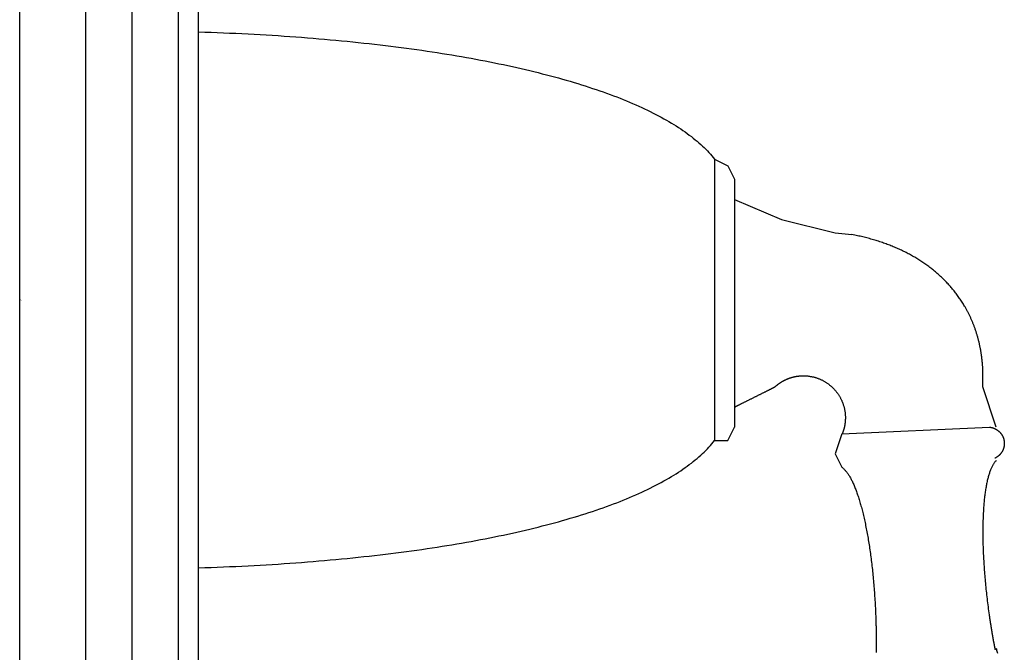
# Model space of a CAD drawing. Extents: x 0 to 7.1, y -3.5 to 31.2.
# Drawn here: x 0 to 3.9, y -1.4 to 1.1 of the extents above; entities that cross this region are included whole.
import ezdxf

# ---------------------------------------------------------------- set-up
doc = ezdxf.new("R2010")
doc.units = 0
doc.layers.get('0').update_dxf_attribs({"linetype": 'CONTINUOUS'})
doc.layers.get('DEFPOINTS').update_dxf_attribs({"linetype": 'CONTINUOUS'})

msp = doc.modelspace()

# ---------------------------------------------------------------- linework, layer by layer
for points in [[(0, -3.5), (0, 3.5)], [(0.264, -3.3679), (0.264, 3.3679)], [(0.4491, -3.2358), (0.4491, 3.2358)], [(0.634, -2.8924), (0.634, 2.8924)], [(0.7131, -2.7867), (0.7131, 2.7867)], [(2.772, 0.5615), (2.772, -0.5614)], [(2.772, 0.5614), (2.8254, 0.5348), (2.8522, 0.4812)], [(2.8522, 0.4812), (2.8522, -0.508)], [(2.8522, 0.4011), (3.0395, 0.321), (3.2533, 0.2674), (3.32, 0.2603)], [(3.8952, -0.508), (3.8416, -0.3475)], [(2.772, -0.5614), (2.8254, -0.5614), (2.8522, -0.508)], [(3.28, -0.5349), (3.8682, -0.508)], [(3.28, -0.5349), (3.2533, -0.6151), (3.28, -0.6684)]]:
    msp.add_lwpolyline(points)
for points in [[(0.7131, 1.0696, 0), (0.7382, 1.0687, 0), (0.7632, 1.0679, 0), (0.7881, 1.0669, 0), (0.8129, 1.0659, 0), (0.8376, 1.0649, 0), (0.8622, 1.0638, 0), (0.8866, 1.0626, 0), (0.9109, 1.0614, 0), (0.9352, 1.0601, 0), (0.9593, 1.0587, 0), (0.9833, 1.0573, 0), (1.0071, 1.0559, 0), (1.0309, 1.0544, 0), (1.0545, 1.0528, 0), (1.078, 1.0512, 0), (1.1014, 1.0495, 0), (1.1247, 1.0478, 0), (1.1479, 1.046, 0), (1.1709, 1.0441, 0), (1.1938, 1.0422, 0), (1.2166, 1.0403, 0), (1.2392, 1.0382, 0), (1.2618, 1.0362, 0), (1.2842, 1.034, 0), (1.3065, 1.0319, 0), (1.3286, 1.0296, 0), (1.3506, 1.0274, 0), (1.3725, 1.025, 0), (1.3943, 1.0226, 0), (1.4159, 1.0202, 0), (1.4374, 1.0177, 0), (1.4588, 1.0151, 0), (1.48, 1.0125, 0), (1.5011, 1.0099, 0), (1.5221, 1.0072, 0), (1.5429, 1.0044, 0), (1.5636, 1.0016, 0), (1.5842, 0.9987, 0), (1.6046, 0.9958, 0), (1.6249, 0.9928, 0), (1.645, 0.9898, 0), (1.665, 0.9868, 0), (1.6849, 0.9836, 0), (1.7046, 0.9805, 0), (1.7242, 0.9772, 0), (1.7436, 0.974, 0), (1.7629, 0.9707, 0), (1.7821, 0.9673, 0), (1.8011, 0.9639, 0), (1.8199, 0.9604, 0), (1.8386, 0.9569, 0), (1.8572, 0.9533, 0), (1.8756, 0.9497, 0), (1.8939, 0.946, 0), (1.912, 0.9423, 0), (1.9299, 0.9386, 0), (1.9477, 0.9348, 0), (1.9654, 0.9309, 0), (1.9829, 0.927, 0), (2.0002, 0.9231, 0), (2.0174, 0.9191, 0), (2.0345, 0.915, 0), (2.0513, 0.9109, 0), (2.0681, 0.9068, 0), (2.0846, 0.9026, 0), (2.101, 0.8984, 0), (2.1173, 0.8941, 0), (2.1334, 0.8898, 0), (2.1493, 0.8854, 0), (2.1651, 0.881, 0), (2.1807, 0.8766, 0), (2.1961, 0.8721, 0), (2.2114, 0.8675, 0), (2.2265, 0.8629, 0), (2.2415, 0.8583, 0), (2.2563, 0.8536, 0), (2.2709, 0.8489, 0), (2.2853, 0.8441, 0), (2.2996, 0.8393, 0), (2.3137, 0.8345, 0), (2.3277, 0.8296, 0), (2.3414, 0.8246, 0), (2.355, 0.8197, 0), (2.3685, 0.8146, 0), (2.3817, 0.8096, 0), (2.3948, 0.8045, 0), (2.4077, 0.7993, 0), (2.4204, 0.7941, 0), (2.433, 0.7889, 0), (2.4453, 0.7836, 0), (2.4575, 0.7783, 0), (2.4696, 0.773, 0), (2.4814, 0.7676, 0), (2.4931, 0.7621, 0), (2.5046, 0.7567, 0), (2.5158, 0.7512, 0), (2.527, 0.7456, 0), (2.5379, 0.74, 0), (2.5486, 0.7344, 0), (2.5592, 0.7287, 0), (2.5696, 0.723, 0), (2.5798, 0.7172, 0), (2.5898, 0.7115, 0), (2.5996, 0.7056, 0), (2.6092, 0.6998, 0), (2.6187, 0.6939, 0), (2.6279, 0.6879, 0), (2.637, 0.682, 0), (2.6459, 0.6759, 0), (2.6546, 0.6699, 0), (2.6631, 0.6638, 0), (2.6713, 0.6577, 0), (2.6794, 0.6515, 0), (2.6873, 0.6453, 0), (2.6951, 0.6391, 0), (2.7026, 0.6328, 0), (2.7099, 0.6265, 0), (2.717, 0.6202, 0), (2.7239, 0.6138, 0), (2.7306, 0.6074, 0), (2.7371, 0.6009, 0), (2.7435, 0.5945, 0), (2.7496, 0.5879, 0), (2.7555, 0.5814, 0), (2.7612, 0.5748, 0), (2.7667, 0.5682, 0), (2.772, 0.5615, 0)], [(3.8416, -0.3475, 0), (3.8418, -0.3443, 0), (3.8419, -0.3412, 0), (3.8421, -0.338, 0), (3.8422, -0.3348, 0), (3.8424, -0.3317, 0), (3.8425, -0.3285, 0), (3.8426, -0.3253, 0), (3.8427, -0.3222, 0), (3.8427, -0.319, 0), (3.8428, -0.3159, 0), (3.8428, -0.3128, 0), (3.8429, -0.3096, 0), (3.8429, -0.3065, 0), (3.8429, -0.3034, 0), (3.8428, -0.3003, 0), (3.8428, -0.2971, 0), (3.8428, -0.294, 0), (3.8427, -0.2909, 0), (3.8426, -0.2878, 0), (3.8425, -0.2847, 0), (3.8424, -0.2816, 0), (3.8423, -0.2786, 0), (3.8421, -0.2755, 0), (3.842, -0.2724, 0), (3.8418, -0.2693, 0), (3.8416, -0.2663, 0), (3.8414, -0.2632, 0), (3.8412, -0.2602, 0), (3.8409, -0.2571, 0), (3.8407, -0.2541, 0), (3.8404, -0.251, 0), (3.8401, -0.248, 0), (3.8399, -0.245, 0), (3.8396, -0.242, 0), (3.8392, -0.2389, 0), (3.8389, -0.2359, 0), (3.8385, -0.2329, 0), (3.8382, -0.2299, 0), (3.8378, -0.2269, 0), (3.8374, -0.224, 0), (3.837, -0.221, 0), (3.8365, -0.218, 0), (3.8361, -0.215, 0), (3.8356, -0.2121, 0), (3.8352, -0.2091, 0), (3.8347, -0.2061, 0), (3.8342, -0.2032, 0), (3.8337, -0.2003, 0), (3.8331, -0.1973, 0), (3.8326, -0.1944, 0), (3.832, -0.1915, 0), (3.8314, -0.1886, 0), (3.8308, -0.1856, 0), (3.8302, -0.1827, 0), (3.8296, -0.1798, 0), (3.829, -0.1769, 0), (3.8283, -0.1741, 0), (3.8277, -0.1712, 0), (3.827, -0.1683, 0), (3.8263, -0.1654, 0), (3.8256, -0.1626, 0), (3.8248, -0.1597, 0), (3.8241, -0.1569, 0), (3.8234, -0.154, 0), (3.8226, -0.1512, 0), (3.8218, -0.1484, 0), (3.821, -0.1455, 0), (3.8202, -0.1427, 0), (3.8194, -0.1399, 0), (3.8185, -0.1371, 0), (3.8176, -0.1343, 0), (3.8168, -0.1315, 0), (3.8159, -0.1287, 0), (3.815, -0.126, 0), (3.8141, -0.1232, 0), (3.8131, -0.1204, 0), (3.8122, -0.1177, 0), (3.8112, -0.1149, 0), (3.8102, -0.1122, 0), (3.8092, -0.1094, 0), (3.8082, -0.1067, 0), (3.8072, -0.104, 0), (3.8062, -0.1013, 0), (3.8051, -0.0986, 0), (3.8041, -0.0959, 0), (3.803, -0.0932, 0), (3.8019, -0.0905, 0), (3.8008, -0.0878, 0), (3.7997, -0.0851, 0), (3.7985, -0.0825, 0), (3.7974, -0.0798, 0), (3.7962, -0.0772, 0), (3.795, -0.0745, 0), (3.7938, -0.0719, 0), (3.7926, -0.0693, 0), (3.7914, -0.0666, 0), (3.7901, -0.064, 0), (3.7889, -0.0614, 0), (3.7876, -0.0588, 0), (3.7863, -0.0562, 0), (3.785, -0.0536, 0), (3.7837, -0.0511, 0), (3.7824, -0.0485, 0), (3.781, -0.0459, 0), (3.7797, -0.0434, 0), (3.7783, -0.0408, 0), (3.7769, -0.0383, 0), (3.7755, -0.0358, 0), (3.7741, -0.0333, 0), (3.7727, -0.0307, 0), (3.7712, -0.0282, 0), (3.7693, -0.025, 0), (3.767, -0.021, 0), (3.7646, -0.0171, 0), (3.7622, -0.0132, 0), (3.7597, -0.0093, 0), (3.7572, -0.0054, 0), (3.7547, -0.0016, 0), (3.7521, 0.0022, 0), (3.7495, 0.006, 0), (3.7469, 0.0098, 0), (3.7443, 0.0135, 0), (3.7416, 0.0173, 0), (3.7388, 0.021, 0), (3.7361, 0.0247, 0), (3.7333, 0.0283, 0), (3.7305, 0.0319, 0), (3.7276, 0.0356, 0), (3.7247, 0.0391, 0), (3.7218, 0.0427, 0), (3.7188, 0.0462, 0), (3.7158, 0.0497, 0), (3.7128, 0.0532, 0), (3.7098, 0.0567, 0), (3.7067, 0.0601, 0), (3.7036, 0.0635, 0), (3.7004, 0.0669, 0), (3.6972, 0.0703, 0), (3.694, 0.0736, 0), (3.6908, 0.077, 0), (3.6875, 0.0803, 0), (3.6842, 0.0835, 0), (3.6808, 0.0868, 0), (3.6774, 0.09, 0), (3.674, 0.0932, 0), (3.6706, 0.0963, 0), (3.6671, 0.0995, 0), (3.6636, 0.1026, 0), (3.6601, 0.1057, 0), (3.6566, 0.1088, 0), (3.653, 0.1118, 0), (3.6493, 0.1148, 0), (3.6457, 0.1178, 0), (3.642, 0.1208, 0), (3.6383, 0.1237, 0), (3.6345, 0.1266, 0), (3.6308, 0.1295, 0), (3.627, 0.1324, 0), (3.6231, 0.1352, 0), (3.6193, 0.138, 0), (3.6154, 0.1408, 0), (3.6115, 0.1436, 0), (3.6075, 0.1463, 0), (3.6035, 0.149, 0), (3.5995, 0.1517, 0), (3.5955, 0.1544, 0), (3.5914, 0.157, 0), (3.5873, 0.1596, 0), (3.5832, 0.1622, 0), (3.579, 0.1647, 0), (3.5748, 0.1672, 0), (3.5706, 0.1697, 0), (3.5664, 0.1722, 0), (3.5621, 0.1747, 0), (3.5578, 0.1771, 0), (3.5535, 0.1795, 0), (3.5491, 0.1818, 0), (3.5447, 0.1842, 0), (3.5403, 0.1865, 0), (3.5359, 0.1887, 0), (3.5314, 0.191, 0), (3.5269, 0.1932, 0), (3.5224, 0.1954, 0), (3.5178, 0.1976, 0), (3.5133, 0.1997, 0), (3.5087, 0.2019, 0), (3.504, 0.2039, 0), (3.4994, 0.206, 0), (3.4947, 0.208, 0), (3.49, 0.21, 0), (3.4852, 0.212, 0), (3.4805, 0.214, 0), (3.4757, 0.2159, 0), (3.4708, 0.2178, 0), (3.466, 0.2197, 0), (3.4611, 0.2215, 0), (3.4562, 0.2233, 0), (3.4513, 0.2251, 0), (3.4463, 0.2268, 0), (3.4414, 0.2286, 0), (3.4364, 0.2303, 0), (3.4314, 0.2319, 0), (3.4263, 0.2336, 0), (3.4212, 0.2352, 0), (3.4161, 0.2368, 0), (3.411, 0.2383, 0), (3.4058, 0.2398, 0), (3.4007, 0.2413, 0), (3.3954, 0.2428, 0), (3.3902, 0.2442, 0), (3.385, 0.2457, 0), (3.3797, 0.247, 0), (3.3744, 0.2484, 0), (3.3691, 0.2497, 0), (3.3637, 0.251, 0), (3.3583, 0.2523, 0), (3.3529, 0.2535, 0), (3.3475, 0.2547, 0), (3.342, 0.2559, 0), (3.3366, 0.257, 0), (3.3311, 0.2581, 0), (3.3256, 0.2592, 0), (3.32, 0.2603, 0)], [(2.8522, -0.4278, 0), (2.8523, -0.4278, 0), (2.8524, -0.4277, 0), (2.8526, -0.4276, 0), (2.8529, -0.4275, 0), (2.8533, -0.4273, 0), (2.8538, -0.427, 0), (2.8543, -0.4268, 0), (2.8549, -0.4265, 0), (2.8556, -0.4261, 0), (2.8564, -0.4257, 0), (2.8572, -0.4253, 0), (2.8582, -0.4248, 0), (2.8591, -0.4244, 0), (2.8602, -0.4238, 0), (2.8613, -0.4233, 0), (2.8625, -0.4227, 0), (2.8637, -0.4221, 0), (2.865, -0.4214, 0), (2.8664, -0.4207, 0), (2.8678, -0.42, 0), (2.8693, -0.4193, 0), (2.8708, -0.4185, 0), (2.8724, -0.4177, 0), (2.874, -0.4169, 0), (2.8757, -0.4161, 0), (2.8774, -0.4152, 0), (2.8792, -0.4143, 0), (2.881, -0.4134, 0), (2.8828, -0.4125, 0), (2.8847, -0.4116, 0), (2.8866, -0.4106, 0), (2.8886, -0.4096, 0), (2.8906, -0.4086, 0), (2.8926, -0.4076, 0), (2.8947, -0.4066, 0), (2.8968, -0.4055, 0), (2.8989, -0.4045, 0), (2.901, -0.4034, 0), (2.9032, -0.4023, 0), (2.9054, -0.4012, 0), (2.9076, -0.4001, 0), (2.9098, -0.399, 0), (2.912, -0.3979, 0), (2.9143, -0.3967, 0), (2.9166, -0.3956, 0), (2.9189, -0.3945, 0), (2.9211, -0.3933, 0), (2.9235, -0.3922, 0), (2.9258, -0.391, 0), (2.9281, -0.3898, 0), (2.9304, -0.3887, 0), (2.9327, -0.3875, 0), (2.935, -0.3864, 0), (2.9374, -0.3852, 0), (2.9397, -0.3841, 0), (2.942, -0.3829, 0), (2.9443, -0.3817, 0), (2.9466, -0.3806, 0), (2.9489, -0.3795, 0), (2.9511, -0.3783, 0), (2.9534, -0.3772, 0), (2.9556, -0.3761, 0), (2.9578, -0.375, 0), (2.96, -0.3739, 0), (2.9622, -0.3728, 0), (2.9644, -0.3717, 0), (2.9665, -0.3706, 0), (2.9686, -0.3696, 0), (2.9707, -0.3685, 0), (2.9728, -0.3675, 0), (2.9748, -0.3665, 0), (2.9768, -0.3655, 0), (2.9787, -0.3645, 0), (2.9806, -0.3635, 0), (2.9825, -0.3626, 0), (2.9844, -0.3617, 0), (2.9861, -0.3608, 0), (2.9879, -0.3599, 0), (2.9896, -0.3591, 0), (2.9913, -0.3582, 0), (2.9929, -0.3574, 0), (2.9945, -0.3566, 0), (2.996, -0.3559, 0), (2.9974, -0.3551, 0), (2.9988, -0.3544, 0), (3.0002, -0.3538, 0), (3.0015, -0.3531, 0), (3.0027, -0.3525, 0), (3.0038, -0.3519, 0), (3.0049, -0.3514, 0), (3.006, -0.3509, 0), (3.0069, -0.3504, 0), (3.0078, -0.3499, 0), (3.0087, -0.3495, 0), (3.0094, -0.3491, 0), (3.0101, -0.3488, 0), (3.0107, -0.3485, 0), (3.0112, -0.3482, 0), (3.0117, -0.348, 0), (3.012, -0.3478, 0), (3.0123, -0.3477, 0), (3.0125, -0.3476, 0), (3.0126, -0.3475, 0), (3.0129, -0.3473, 0), (3.0138, -0.3465, 0), (3.0147, -0.3457, 0), (3.0156, -0.3449, 0), (3.0165, -0.3441, 0), (3.0174, -0.3433, 0), (3.0184, -0.3425, 0), (3.0193, -0.3417, 0), (3.0202, -0.3409, 0), (3.0212, -0.3402, 0), (3.0221, -0.3394, 0), (3.0231, -0.3387, 0), (3.024, -0.3379, 0), (3.025, -0.3372, 0), (3.026, -0.3365, 0), (3.0269, -0.3357, 0), (3.0279, -0.335, 0), (3.0289, -0.3343, 0), (3.0299, -0.3336, 0), (3.0309, -0.3329, 0), (3.0318, -0.3322, 0), (3.0328, -0.3316, 0), (3.0339, -0.3309, 0), (3.0349, -0.3302, 0), (3.0359, -0.3296, 0), (3.0369, -0.3289, 0), (3.0379, -0.3283, 0), (3.0389, -0.3277, 0), (3.04, -0.327, 0), (3.041, -0.3264, 0), (3.042, -0.3258, 0), (3.0431, -0.3252, 0), (3.0441, -0.3246, 0), (3.0452, -0.324, 0), (3.0462, -0.3235, 0), (3.0473, -0.3229, 0), (3.0483, -0.3223, 0), (3.0494, -0.3218, 0), (3.0505, -0.3212, 0), (3.0515, -0.3207, 0), (3.0526, -0.3202, 0), (3.0537, -0.3196, 0), (3.0547, -0.3191, 0), (3.0558, -0.3186, 0), (3.0569, -0.3181, 0), (3.058, -0.3176, 0), (3.0591, -0.3171, 0), (3.0602, -0.3166, 0), (3.0613, -0.3162, 0), (3.0624, -0.3157, 0), (3.0635, -0.3153, 0), (3.0646, -0.3148, 0), (3.0657, -0.3144, 0), (3.0669, -0.314, 0), (3.068, -0.3135, 0), (3.0691, -0.3131, 0), (3.0702, -0.3127, 0), (3.0714, -0.3123, 0), (3.0725, -0.3119, 0), (3.0736, -0.3115, 0), (3.0748, -0.3112, 0), (3.0759, -0.3108, 0), (3.0771, -0.3104, 0), (3.0782, -0.3101, 0), (3.0794, -0.3098, 0), (3.0805, -0.3094, 0), (3.0817, -0.3091, 0), (3.0828, -0.3088, 0), (3.084, -0.3085, 0), (3.0852, -0.3082, 0), (3.0863, -0.3079, 0), (3.0875, -0.3076, 0), (3.0887, -0.3073, 0), (3.0898, -0.3071, 0), (3.091, -0.3068, 0), (3.0922, -0.3066, 0), (3.0934, -0.3063, 0), (3.0945, -0.3061, 0), (3.0957, -0.3059, 0), (3.0969, -0.3056, 0), (3.0981, -0.3054, 0), (3.0993, -0.3052, 0), (3.1005, -0.305, 0), (3.1017, -0.3049, 0), (3.1029, -0.3047, 0), (3.1041, -0.3045, 0), (3.1053, -0.3044, 0), (3.1065, -0.3042, 0), (3.1077, -0.3041, 0), (3.1089, -0.3039, 0), (3.1101, -0.3038, 0), (3.1113, -0.3037, 0), (3.1125, -0.3036, 0), (3.1137, -0.3035, 0), (3.1149, -0.3034, 0), (3.1161, -0.3033, 0), (3.1174, -0.3033, 0), (3.1186, -0.3032, 0), (3.1198, -0.3032, 0), (3.121, -0.3031, 0), (3.1222, -0.3031, 0), (3.1235, -0.3031, 0), (3.1247, -0.303, 0), (3.1259, -0.303, 0), (3.1278, -0.303, 0), (3.1305, -0.3031, 0), (3.1332, -0.3032, 0), (3.1358, -0.3033, 0), (3.1384, -0.3034, 0), (3.141, -0.3036, 0), (3.1437, -0.3039, 0), (3.1463, -0.3042, 0), (3.1488, -0.3045, 0), (3.1514, -0.3049, 0), (3.154, -0.3053, 0), (3.1565, -0.3057, 0), (3.159, -0.3062, 0), (3.1616, -0.3067, 0), (3.1641, -0.3073, 0), (3.1665, -0.3079, 0), (3.169, -0.3085, 0), (3.1715, -0.3092, 0), (3.1739, -0.3099, 0), (3.1764, -0.3106, 0), (3.1788, -0.3114, 0), (3.1812, -0.3122, 0), (3.1836, -0.313, 0), (3.1859, -0.3139, 0), (3.1883, -0.3148, 0), (3.1906, -0.3158, 0), (3.1929, -0.3168, 0), (3.1952, -0.3178, 0), (3.1975, -0.3188, 0), (3.1998, -0.3199, 0), (3.202, -0.321, 0), (3.2042, -0.3222, 0), (3.2064, -0.3234, 0), (3.2086, -0.3246, 0), (3.2108, -0.3258, 0), (3.2129, -0.3271, 0), (3.215, -0.3284, 0), (3.2171, -0.3298, 0), (3.2192, -0.3311, 0), (3.2213, -0.3325, 0), (3.2233, -0.3339, 0), (3.2253, -0.3354, 0), (3.2273, -0.3369, 0), (3.2293, -0.3384, 0), (3.2312, -0.3399, 0), (3.2332, -0.3415, 0), (3.235, -0.3431, 0), (3.2369, -0.3447, 0), (3.2388, -0.3464, 0), (3.2406, -0.3481, 0), (3.2424, -0.3498, 0), (3.2442, -0.3515, 0), (3.2459, -0.3533, 0), (3.2476, -0.355, 0), (3.2493, -0.3569, 0), (3.251, -0.3587, 0), (3.2526, -0.3605, 0), (3.2543, -0.3624, 0), (3.2559, -0.3643, 0), (3.2574, -0.3663, 0), (3.2589, -0.3682, 0), (3.2604, -0.3702, 0), (3.2619, -0.3722, 0), (3.2634, -0.3742, 0), (3.2648, -0.3763, 0), (3.2662, -0.3783, 0), (3.2675, -0.3804, 0), (3.2689, -0.3825, 0), (3.2702, -0.3847, 0), (3.2714, -0.3868, 0), (3.2727, -0.389, 0), (3.2738, -0.3912, 0), (3.275, -0.3934, 0), (3.2762, -0.3956, 0), (3.2773, -0.3979, 0), (3.2783, -0.4001, 0), (3.2794, -0.4024, 0), (3.2804, -0.4047, 0), (3.2814, -0.407, 0), (3.2823, -0.4094, 0), (3.2832, -0.4117, 0), (3.2841, -0.4141, 0), (3.2849, -0.4165, 0), (3.2857, -0.4189, 0), (3.2865, -0.4213, 0), (3.2872, -0.4237, 0), (3.2879, -0.4262, 0), (3.2886, -0.4287, 0), (3.2892, -0.4311, 0), (3.2898, -0.4336, 0), (3.2903, -0.4362, 0), (3.2908, -0.4387, 0), (3.2913, -0.4412, 0), (3.2917, -0.4438, 0), (3.2921, -0.4463, 0), (3.2925, -0.4489, 0), (3.2928, -0.4515, 0), (3.2931, -0.4541, 0), (3.2933, -0.4567, 0), (3.2935, -0.4593, 0), (3.2936, -0.462, 0), (3.2938, -0.4646, 0), (3.2938, -0.4673, 0), (3.2938, -0.4699, 0), (3.2938, -0.4711, 0), (3.2938, -0.4717, 0), (3.2938, -0.4723, 0), (3.2938, -0.473, 0), (3.2938, -0.4736, 0), (3.2938, -0.4743, 0), (3.2938, -0.4749, 0), (3.2938, -0.4755, 0), (3.2938, -0.4762, 0), (3.2937, -0.4768, 0), (3.2937, -0.4774, 0), (3.2937, -0.4781, 0), (3.2937, -0.4787, 0), (3.2936, -0.4794, 0), (3.2936, -0.48, 0), (3.2936, -0.4806, 0), (3.2935, -0.4813, 0), (3.2935, -0.4819, 0), (3.2934, -0.4825, 0), (3.2934, -0.4832, 0), (3.2933, -0.4838, 0), (3.2933, -0.4844, 0), (3.2932, -0.4851, 0), (3.2932, -0.4857, 0), (3.2931, -0.4864, 0), (3.2931, -0.487, 0), (3.293, -0.4876, 0), (3.2929, -0.4883, 0), (3.2929, -0.4889, 0), (3.2928, -0.4895, 0), (3.2927, -0.4902, 0), (3.2927, -0.4908, 0), (3.2926, -0.4914, 0), (3.2925, -0.4921, 0), (3.2924, -0.4927, 0), (3.2923, -0.4933, 0), (3.2923, -0.494, 0), (3.2922, -0.4946, 0), (3.2921, -0.4952, 0), (3.292, -0.4958, 0), (3.2919, -0.4965, 0), (3.2918, -0.4971, 0), (3.2917, -0.4977, 0), (3.2916, -0.4984, 0), (3.2915, -0.499, 0), (3.2914, -0.4996, 0), (3.2913, -0.5002, 0), (3.2912, -0.5009, 0), (3.291, -0.5015, 0), (3.2909, -0.5021, 0), (3.2908, -0.5028, 0), (3.2907, -0.5034, 0), (3.2906, -0.504, 0), (3.2904, -0.5046, 0), (3.2903, -0.5053, 0), (3.2902, -0.5059, 0), (3.29, -0.5065, 0), (3.2899, -0.5071, 0), (3.2898, -0.5077, 0), (3.2896, -0.5084, 0), (3.2895, -0.509, 0), (3.2893, -0.5096, 0), (3.2892, -0.5102, 0), (3.289, -0.5108, 0), (3.2889, -0.5115, 0), (3.2887, -0.5121, 0), (3.2885, -0.5127, 0), (3.2884, -0.5133, 0), (3.2882, -0.5139, 0), (3.2881, -0.5146, 0), (3.2879, -0.5152, 0), (3.2877, -0.5158, 0), (3.2876, -0.5164, 0), (3.2874, -0.517, 0), (3.2872, -0.5176, 0), (3.287, -0.5182, 0), (3.2868, -0.5189, 0), (3.2867, -0.5195, 0), (3.2865, -0.5201, 0), (3.2863, -0.5207, 0), (3.2861, -0.5213, 0), (3.2859, -0.5219, 0), (3.2857, -0.5225, 0), (3.2855, -0.5231, 0), (3.2853, -0.5237, 0), (3.2851, -0.5243, 0), (3.2849, -0.5249, 0), (3.2847, -0.5255, 0), (3.2845, -0.5261, 0), (3.2843, -0.5267, 0), (3.284, -0.5273, 0), (3.2838, -0.5279, 0), (3.2836, -0.5285, 0), (3.2834, -0.5291, 0), (3.2832, -0.5297, 0), (3.2829, -0.5303, 0), (3.2827, -0.5309, 0), (3.2825, -0.5315, 0), (3.2822, -0.5321, 0), (3.282, -0.5327, 0), (3.2818, -0.5333, 0), (3.2815, -0.5339, 0), (3.2813, -0.5345, 0), (3.281, -0.5351, 0)], [(3.8682, -0.508, 0), (3.8691, -0.5081, 0), (3.87, -0.5082, 0), (3.8709, -0.5083, 0), (3.8718, -0.5084, 0), (3.8727, -0.5086, 0), (3.8736, -0.5087, 0), (3.8744, -0.5089, 0), (3.8753, -0.5091, 0), (3.8762, -0.5093, 0), (3.8771, -0.5094, 0), (3.8779, -0.5097, 0), (3.8788, -0.5099, 0), (3.8796, -0.5101, 0), (3.8805, -0.5103, 0), (3.8813, -0.5106, 0), (3.8822, -0.5109, 0), (3.883, -0.5111, 0), (3.8838, -0.5114, 0), (3.8847, -0.5117, 0), (3.8855, -0.512, 0), (3.8863, -0.5123, 0), (3.8871, -0.5126, 0), (3.8879, -0.513, 0), (3.8887, -0.5133, 0), (3.8895, -0.5137, 0), (3.8903, -0.514, 0), (3.8911, -0.5144, 0), (3.8919, -0.5148, 0), (3.8926, -0.5152, 0), (3.8934, -0.5156, 0), (3.8941, -0.516, 0), (3.8949, -0.5164, 0), (3.8956, -0.5169, 0), (3.8964, -0.5173, 0), (3.8971, -0.5178, 0), (3.8978, -0.5182, 0), (3.8986, -0.5187, 0), (3.8993, -0.5192, 0), (3.9, -0.5196, 0), (3.9007, -0.5201, 0), (3.9014, -0.5206, 0), (3.9021, -0.5212, 0), (3.9027, -0.5217, 0), (3.9034, -0.5222, 0), (3.9041, -0.5227, 0), (3.9047, -0.5233, 0), (3.9054, -0.5238, 0), (3.906, -0.5244, 0), (3.9066, -0.525, 0), (3.9073, -0.5256, 0), (3.9079, -0.5261, 0), (3.9085, -0.5267, 0), (3.9091, -0.5273, 0), (3.9097, -0.5279, 0), (3.9103, -0.5286, 0), (3.9109, -0.5292, 0), (3.9114, -0.5298, 0), (3.912, -0.5305, 0), (3.9125, -0.5311, 0), (3.9131, -0.5317, 0), (3.9136, -0.5324, 0), (3.9142, -0.5331, 0), (3.9147, -0.5338, 0), (3.9152, -0.5344, 0), (3.9157, -0.5351, 0), (3.9162, -0.5358, 0), (3.9167, -0.5365, 0), (3.9171, -0.5372, 0), (3.9176, -0.5379, 0), (3.9181, -0.5387, 0), (3.9185, -0.5394, 0), (3.919, -0.5401, 0), (3.9194, -0.5408, 0), (3.9198, -0.5416, 0), (3.9202, -0.5423, 0), (3.9206, -0.5431, 0), (3.921, -0.5439, 0), (3.9214, -0.5446, 0), (3.9217, -0.5454, 0), (3.9221, -0.5462, 0), (3.9225, -0.547, 0), (3.9228, -0.5477, 0), (3.9231, -0.5485, 0), (3.9234, -0.5493, 0), (3.9238, -0.5501, 0), (3.9241, -0.5509, 0), (3.9244, -0.5518, 0), (3.9246, -0.5526, 0), (3.9249, -0.5534, 0), (3.9251, -0.5542, 0), (3.9254, -0.5551, 0), (3.9256, -0.5559, 0), (3.9259, -0.5567, 0), (3.9261, -0.5576, 0), (3.9263, -0.5584, 0), (3.9265, -0.5593, 0), (3.9266, -0.5601, 0), (3.9268, -0.561, 0), (3.927, -0.5619, 0), (3.9271, -0.5627, 0), (3.9272, -0.5636, 0), (3.9274, -0.5645, 0), (3.9275, -0.5654, 0), (3.9276, -0.5662, 0), (3.9276, -0.5671, 0), (3.9277, -0.568, 0), (3.9278, -0.5689, 0), (3.9278, -0.5698, 0), (3.9279, -0.5707, 0), (3.9279, -0.5716, 0), (3.9279, -0.5725, 0), (3.9279, -0.5733, 0), (3.9279, -0.574, 0), (3.9279, -0.5747, 0), (3.9279, -0.5753, 0), (3.9278, -0.576, 0), (3.9278, -0.5767, 0), (3.9278, -0.5773, 0), (3.9277, -0.578, 0), (3.9277, -0.5787, 0), (3.9276, -0.5793, 0), (3.9275, -0.58, 0), (3.9274, -0.5807, 0), (3.9274, -0.5813, 0), (3.9273, -0.582, 0), (3.9272, -0.5826, 0), (3.9271, -0.5833, 0), (3.927, -0.584, 0), (3.9269, -0.5846, 0), (3.9267, -0.5853, 0), (3.9266, -0.5859, 0), (3.9265, -0.5866, 0), (3.9263, -0.5872, 0), (3.9262, -0.5878, 0), (3.926, -0.5885, 0), (3.9259, -0.5891, 0), (3.9257, -0.5898, 0), (3.9255, -0.5904, 0), (3.9253, -0.591, 0), (3.9251, -0.5917, 0), (3.925, -0.5923, 0), (3.9248, -0.5929, 0), (3.9245, -0.5935, 0), (3.9243, -0.5942, 0), (3.9241, -0.5948, 0), (3.9239, -0.5954, 0), (3.9237, -0.596, 0), (3.9234, -0.5966, 0), (3.9232, -0.5972, 0), (3.9229, -0.5978, 0), (3.9227, -0.5984, 0), (3.9224, -0.599, 0), (3.9222, -0.5996, 0), (3.9219, -0.6002, 0), (3.9216, -0.6008, 0), (3.9213, -0.6014, 0), (3.921, -0.602, 0), (3.9207, -0.6026, 0), (3.9204, -0.6032, 0), (3.9201, -0.6038, 0), (3.9198, -0.6043, 0), (3.9195, -0.6049, 0), (3.9192, -0.6055, 0), (3.9188, -0.606, 0), (3.9185, -0.6066, 0), (3.9182, -0.6071, 0), (3.9178, -0.6077, 0), (3.9175, -0.6083, 0), (3.9171, -0.6088, 0), (3.9168, -0.6093, 0), (3.9164, -0.6099, 0), (3.916, -0.6104, 0), (3.9156, -0.611, 0), (3.9153, -0.6115, 0), (3.9149, -0.612, 0), (3.9145, -0.6125, 0), (3.9141, -0.613, 0), (3.9137, -0.6136, 0), (3.9133, -0.6141, 0), (3.9129, -0.6146, 0), (3.9124, -0.6151, 0), (3.912, -0.6156, 0), (3.9116, -0.6161, 0), (3.9111, -0.6166, 0), (3.9107, -0.617, 0), (3.9103, -0.6175, 0), (3.9098, -0.618, 0), (3.9093, -0.6185, 0), (3.9089, -0.6189, 0), (3.9084, -0.6194, 0), (3.908, -0.6199, 0), (3.9075, -0.6203, 0), (3.907, -0.6208, 0), (3.9065, -0.6212, 0), (3.906, -0.6217, 0), (3.9055, -0.6221, 0), (3.9051, -0.6225, 0), (3.9045, -0.623, 0), (3.904, -0.6234, 0), (3.9035, -0.6238, 0), (3.903, -0.6242, 0), (3.9025, -0.6246, 0), (3.902, -0.625, 0), (3.9014, -0.6254, 0), (3.9009, -0.6258, 0), (3.9004, -0.6262, 0), (3.8998, -0.6266, 0), (3.8993, -0.627, 0), (3.8987, -0.6273, 0), (3.8982, -0.6277, 0), (3.8976, -0.628, 0), (3.8971, -0.6284, 0), (3.8965, -0.6288, 0), (3.8959, -0.6291, 0), (3.8953, -0.6294, 0), (3.8948, -0.6298, 0), (3.8942, -0.6301, 0), (3.8936, -0.6304, 0), (3.893, -0.6307, 0), (3.8924, -0.631, 0), (3.8918, -0.6313, 0), (3.8912, -0.6316, 0), (3.8906, -0.6319, 0)], [(0.7131, -1.0696, 0), (0.7382, -1.0687, 0), (0.7632, -1.0679, 0), (0.7881, -1.0669, 0), (0.8129, -1.0659, 0), (0.8376, -1.0649, 0), (0.8622, -1.0638, 0), (0.8866, -1.0626, 0), (0.9109, -1.0614, 0), (0.9352, -1.0601, 0), (0.9593, -1.0587, 0), (0.9833, -1.0573, 0), (1.0071, -1.0559, 0), (1.0309, -1.0544, 0), (1.0545, -1.0528, 0), (1.078, -1.0512, 0), (1.1014, -1.0495, 0), (1.1247, -1.0478, 0), (1.1479, -1.046, 0), (1.1709, -1.0441, 0), (1.1938, -1.0422, 0), (1.2166, -1.0403, 0), (1.2392, -1.0382, 0), (1.2618, -1.0362, 0), (1.2842, -1.034, 0), (1.3065, -1.0319, 0), (1.3286, -1.0296, 0), (1.3506, -1.0274, 0), (1.3725, -1.025, 0), (1.3943, -1.0226, 0), (1.4159, -1.0202, 0), (1.4374, -1.0177, 0), (1.4588, -1.0151, 0), (1.48, -1.0125, 0), (1.5011, -1.0099, 0), (1.5221, -1.0072, 0), (1.5429, -1.0044, 0), (1.5636, -1.0016, 0), (1.5842, -0.9987, 0), (1.6046, -0.9958, 0), (1.6249, -0.9928, 0), (1.645, -0.9898, 0), (1.665, -0.9868, 0), (1.6849, -0.9836, 0), (1.7046, -0.9805, 0), (1.7242, -0.9772, 0), (1.7436, -0.974, 0), (1.7629, -0.9707, 0), (1.7821, -0.9673, 0), (1.8011, -0.9639, 0), (1.8199, -0.9604, 0), (1.8386, -0.9569, 0), (1.8572, -0.9533, 0), (1.8756, -0.9497, 0), (1.8939, -0.946, 0), (1.912, -0.9423, 0), (1.9299, -0.9386, 0), (1.9477, -0.9348, 0), (1.9654, -0.9309, 0), (1.9829, -0.927, 0), (2.0002, -0.923, 0), (2.0174, -0.919, 0), (2.0345, -0.915, 0), (2.0513, -0.9109, 0), (2.0681, -0.9068, 0), (2.0846, -0.9026, 0), (2.101, -0.8984, 0), (2.1173, -0.8941, 0), (2.1334, -0.8898, 0), (2.1493, -0.8854, 0), (2.1651, -0.881, 0), (2.1807, -0.8765, 0), (2.1961, -0.872, 0), (2.2114, -0.8675, 0), (2.2265, -0.8629, 0), (2.2415, -0.8583, 0), (2.2563, -0.8536, 0), (2.2709, -0.8489, 0), (2.2853, -0.8441, 0), (2.2996, -0.8393, 0), (2.3137, -0.8344, 0), (2.3277, -0.8295, 0), (2.3414, -0.8246, 0), (2.355, -0.8196, 0), (2.3685, -0.8146, 0), (2.3817, -0.8095, 0), (2.3948, -0.8044, 0), (2.4077, -0.7993, 0), (2.4204, -0.7941, 0), (2.433, -0.7889, 0), (2.4453, -0.7836, 0), (2.4575, -0.7783, 0), (2.4696, -0.7729, 0), (2.4814, -0.7675, 0), (2.4931, -0.7621, 0), (2.5046, -0.7566, 0), (2.5158, -0.7511, 0), (2.527, -0.7456, 0), (2.5379, -0.74, 0), (2.5486, -0.7343, 0), (2.5592, -0.7287, 0), (2.5696, -0.7229, 0), (2.5798, -0.7172, 0), (2.5898, -0.7114, 0), (2.5996, -0.7056, 0), (2.6092, -0.6997, 0), (2.6187, -0.6938, 0), (2.6279, -0.6879, 0), (2.637, -0.6819, 0), (2.6459, -0.6759, 0), (2.6546, -0.6698, 0), (2.6631, -0.6637, 0), (2.6713, -0.6576, 0), (2.6794, -0.6514, 0), (2.6873, -0.6452, 0), (2.6951, -0.639, 0), (2.7026, -0.6327, 0), (2.7099, -0.6264, 0), (2.717, -0.6201, 0), (2.7239, -0.6137, 0), (2.7306, -0.6073, 0), (2.7371, -0.6008, 0), (2.7435, -0.5944, 0), (2.7496, -0.5878, 0), (2.7555, -0.5813, 0), (2.7612, -0.5747, 0), (2.7667, -0.5681, 0), (2.772, -0.5614, 0)], [(3.8952, -0.6418, 0), (3.8936, -0.6435, 0), (3.892, -0.6452, 0), (3.8905, -0.647, 0), (3.889, -0.6489, 0), (3.8876, -0.6509, 0), (3.8861, -0.653, 0), (3.8847, -0.6552, 0), (3.8833, -0.6574, 0), (3.8819, -0.6598, 0), (3.8805, -0.6623, 0), (3.8792, -0.6648, 0), (3.8779, -0.6675, 0), (3.8766, -0.6702, 0), (3.8753, -0.673, 0), (3.8741, -0.676, 0), (3.8728, -0.679, 0), (3.8716, -0.6821, 0), (3.8705, -0.6852, 0), (3.8693, -0.6885, 0), (3.8682, -0.6918, 0), (3.8671, -0.6953, 0), (3.866, -0.6988, 0), (3.8649, -0.7024, 0), (3.8639, -0.7061, 0), (3.8629, -0.7098, 0), (3.8619, -0.7136, 0), (3.8609, -0.7176, 0), (3.86, -0.7216, 0), (3.8591, -0.7256, 0), (3.8582, -0.7298, 0), (3.8573, -0.734, 0), (3.8565, -0.7383, 0), (3.8557, -0.7427, 0), (3.8549, -0.7472, 0), (3.8541, -0.7517, 0), (3.8533, -0.7563, 0), (3.8526, -0.761, 0), (3.8519, -0.7657, 0), (3.8512, -0.7705, 0), (3.8506, -0.7754, 0), (3.85, -0.7804, 0), (3.8493, -0.7854, 0), (3.8488, -0.7905, 0), (3.8482, -0.7957, 0), (3.8477, -0.8009, 0), (3.8472, -0.8062, 0), (3.8467, -0.8115, 0), (3.8462, -0.817, 0), (3.8458, -0.8225, 0), (3.8454, -0.828, 0), (3.845, -0.8336, 0), (3.8446, -0.8393, 0), (3.8443, -0.845, 0), (3.844, -0.8508, 0), (3.8437, -0.8567, 0), (3.8434, -0.8626, 0), (3.8432, -0.8686, 0), (3.843, -0.8746, 0), (3.8428, -0.8807, 0), (3.8426, -0.8868, 0), (3.8424, -0.893, 0), (3.8423, -0.8993, 0), (3.8422, -0.9056, 0), (3.8422, -0.9119, 0), (3.8421, -0.9183, 0), (3.8421, -0.9248, 0), (3.8421, -0.9313, 0), (3.8421, -0.9379, 0), (3.8422, -0.9445, 0), (3.8423, -0.9511, 0), (3.8424, -0.9578, 0), (3.8425, -0.9646, 0), (3.8427, -0.9714, 0), (3.8428, -0.9782, 0), (3.8431, -0.9851, 0), (3.8433, -0.9921, 0), (3.8435, -0.9991, 0), (3.8438, -1.0061, 0), (3.8441, -1.0131, 0), (3.8445, -1.0202, 0), (3.8448, -1.0274, 0), (3.8452, -1.0346, 0), (3.8456, -1.0418, 0), (3.846, -1.0491, 0), (3.8465, -1.0564, 0), (3.847, -1.0637, 0), (3.8475, -1.0711, 0), (3.848, -1.0785, 0), (3.8486, -1.0859, 0), (3.8492, -1.0934, 0), (3.8498, -1.1009, 0), (3.8504, -1.1085, 0), (3.8511, -1.116, 0), (3.8518, -1.1236, 0), (3.8525, -1.1313, 0), (3.8532, -1.1389, 0), (3.854, -1.1466, 0), (3.8548, -1.1544, 0), (3.8556, -1.1621, 0), (3.8564, -1.1699, 0), (3.8573, -1.1777, 0), (3.8582, -1.1855, 0), (3.8591, -1.1934, 0), (3.8601, -1.2013, 0), (3.861, -1.2092, 0), (3.862, -1.2171, 0), (3.863, -1.225, 0), (3.8641, -1.233, 0), (3.8652, -1.241, 0), (3.8663, -1.249, 0), (3.8674, -1.257, 0), (3.8681, -1.2617, 0), (3.8682, -1.2629, 0), (3.8684, -1.2641, 0), (3.8686, -1.2654, 0), (3.8688, -1.2666, 0), (3.869, -1.2678, 0), (3.8691, -1.269, 0), (3.8693, -1.2703, 0), (3.8695, -1.2715, 0), (3.8697, -1.2727, 0), (3.8699, -1.2739, 0), (3.8701, -1.2752, 0), (3.8702, -1.2764, 0), (3.8704, -1.2776, 0), (3.8706, -1.2789, 0), (3.8708, -1.2801, 0), (3.871, -1.2813, 0), (3.8712, -1.2825, 0), (3.8714, -1.2838, 0), (3.8716, -1.285, 0), (3.8717, -1.2862, 0), (3.8719, -1.2874, 0), (3.8721, -1.2887, 0), (3.8723, -1.2899, 0), (3.8725, -1.2911, 0), (3.8727, -1.2923, 0), (3.8729, -1.2936, 0), (3.8731, -1.2948, 0), (3.8733, -1.296, 0), (3.8735, -1.2972, 0), (3.8736, -1.2985, 0), (3.8738, -1.2997, 0), (3.874, -1.3009, 0), (3.8742, -1.3021, 0), (3.8744, -1.3034, 0), (3.8746, -1.3046, 0), (3.8748, -1.3058, 0), (3.875, -1.307, 0), (3.8752, -1.3082, 0), (3.8754, -1.3095, 0), (3.8756, -1.3107, 0), (3.8758, -1.3119, 0), (3.876, -1.3131, 0), (3.8762, -1.3143, 0), (3.8764, -1.3156, 0), (3.8766, -1.3168, 0), (3.8768, -1.318, 0), (3.877, -1.3192, 0), (3.8772, -1.3204, 0), (3.8774, -1.3216, 0), (3.8776, -1.3229, 0), (3.8778, -1.3241, 0), (3.878, -1.3253, 0), (3.8782, -1.3265, 0), (3.8784, -1.3277, 0), (3.8786, -1.3289, 0), (3.8788, -1.3302, 0), (3.879, -1.3314, 0), (3.8792, -1.3326, 0), (3.8794, -1.3338, 0), (3.8796, -1.335, 0), (3.8798, -1.3362, 0), (3.8801, -1.3374, 0), (3.8803, -1.3386, 0), (3.8805, -1.3399, 0), (3.8807, -1.3411, 0), (3.8809, -1.3423, 0), (3.8811, -1.3435, 0), (3.8813, -1.3447, 0), (3.8815, -1.3459, 0), (3.8817, -1.3471, 0), (3.882, -1.3483, 0), (3.8822, -1.3495, 0), (3.8824, -1.3507, 0), (3.8826, -1.352, 0), (3.8828, -1.3532, 0), (3.883, -1.3544, 0), (3.8833, -1.3556, 0), (3.8835, -1.3568, 0), (3.8837, -1.358, 0), (3.8839, -1.3592, 0), (3.8841, -1.3604, 0), (3.8843, -1.3616, 0), (3.8846, -1.3628, 0), (3.8848, -1.364, 0), (3.885, -1.3652, 0), (3.8852, -1.3664, 0), (3.8855, -1.3676, 0), (3.8857, -1.3688, 0), (3.8859, -1.37, 0), (3.8861, -1.3712, 0), (3.8864, -1.3724, 0), (3.8866, -1.3736, 0), (3.8868, -1.3748, 0), (3.887, -1.376, 0), (3.8873, -1.3772, 0), (3.8875, -1.3784, 0), (3.8877, -1.3796, 0), (3.888, -1.3808, 0), (3.8882, -1.382, 0), (3.8884, -1.3832, 0), (3.8887, -1.3844, 0), (3.8889, -1.3856, 0), (3.8891, -1.3868, 0), (3.8894, -1.388, 0), (3.8896, -1.3892, 0), (3.8898, -1.3903, 0), (3.8901, -1.3915, 0), (3.8903, -1.3927, 0), (3.8906, -1.3939, 0), (3.8908, -1.3951, 0), (3.891, -1.3963, 0)], [(3.8952, -0.6418, 0), (3.8936, -0.6435, 0), (3.892, -0.6452, 0), (3.8905, -0.647, 0), (3.889, -0.6489, 0), (3.8876, -0.6509, 0), (3.8861, -0.653, 0), (3.8847, -0.6552, 0), (3.8833, -0.6574, 0), (3.8819, -0.6598, 0), (3.8805, -0.6623, 0), (3.8792, -0.6648, 0), (3.8779, -0.6675, 0), (3.8766, -0.6702, 0), (3.8753, -0.673, 0), (3.8741, -0.676, 0), (3.8728, -0.679, 0), (3.8716, -0.6821, 0), (3.8705, -0.6852, 0), (3.8693, -0.6885, 0), (3.8682, -0.6918, 0), (3.8671, -0.6953, 0), (3.866, -0.6988, 0), (3.8649, -0.7024, 0), (3.8639, -0.7061, 0), (3.8629, -0.7098, 0), (3.8619, -0.7136, 0), (3.8609, -0.7176, 0), (3.86, -0.7216, 0), (3.8591, -0.7256, 0), (3.8582, -0.7298, 0), (3.8573, -0.734, 0), (3.8565, -0.7383, 0), (3.8557, -0.7427, 0), (3.8549, -0.7472, 0), (3.8541, -0.7517, 0), (3.8533, -0.7563, 0), (3.8526, -0.761, 0), (3.8519, -0.7657, 0), (3.8512, -0.7705, 0), (3.8506, -0.7754, 0), (3.85, -0.7804, 0), (3.8493, -0.7854, 0), (3.8488, -0.7905, 0), (3.8482, -0.7957, 0), (3.8477, -0.8009, 0), (3.8472, -0.8062, 0), (3.8467, -0.8115, 0), (3.8462, -0.817, 0), (3.8458, -0.8225, 0), (3.8454, -0.828, 0), (3.845, -0.8336, 0), (3.8446, -0.8393, 0), (3.8443, -0.845, 0), (3.844, -0.8508, 0), (3.8437, -0.8567, 0), (3.8434, -0.8626, 0), (3.8432, -0.8686, 0), (3.843, -0.8746, 0), (3.8428, -0.8807, 0), (3.8426, -0.8868, 0), (3.8424, -0.893, 0), (3.8423, -0.8993, 0), (3.8422, -0.9056, 0), (3.8422, -0.9119, 0), (3.8421, -0.9183, 0), (3.8421, -0.9248, 0), (3.8421, -0.9313, 0), (3.8421, -0.9379, 0), (3.8422, -0.9445, 0), (3.8423, -0.9511, 0), (3.8424, -0.9578, 0), (3.8425, -0.9646, 0), (3.8427, -0.9714, 0), (3.8428, -0.9782, 0), (3.8431, -0.9851, 0), (3.8433, -0.9921, 0), (3.8435, -0.9991, 0), (3.8438, -1.0061, 0), (3.8441, -1.0131, 0), (3.8445, -1.0202, 0), (3.8448, -1.0274, 0), (3.8452, -1.0346, 0), (3.8456, -1.0418, 0), (3.846, -1.0491, 0), (3.8465, -1.0564, 0), (3.847, -1.0637, 0), (3.8475, -1.0711, 0), (3.848, -1.0785, 0), (3.8486, -1.0859, 0), (3.8492, -1.0934, 0), (3.8498, -1.1009, 0), (3.8504, -1.1085, 0), (3.8511, -1.116, 0), (3.8518, -1.1236, 0), (3.8525, -1.1313, 0), (3.8532, -1.1389, 0), (3.854, -1.1466, 0), (3.8548, -1.1544, 0), (3.8556, -1.1621, 0), (3.8564, -1.1699, 0), (3.8573, -1.1777, 0), (3.8582, -1.1855, 0), (3.8591, -1.1934, 0), (3.8601, -1.2013, 0), (3.861, -1.2092, 0), (3.862, -1.2171, 0), (3.863, -1.225, 0), (3.8641, -1.233, 0), (3.8652, -1.241, 0), (3.8663, -1.249, 0), (3.8674, -1.257, 0), (3.8681, -1.2617, 0), (3.8682, -1.2629, 0), (3.8684, -1.2641, 0), (3.8686, -1.2654, 0), (3.8688, -1.2666, 0), (3.869, -1.2678, 0), (3.8691, -1.269, 0), (3.8693, -1.2703, 0), (3.8695, -1.2715, 0), (3.8697, -1.2727, 0), (3.8699, -1.2739, 0), (3.8701, -1.2752, 0), (3.8702, -1.2764, 0), (3.8704, -1.2776, 0), (3.8706, -1.2789, 0), (3.8708, -1.2801, 0), (3.871, -1.2813, 0), (3.8712, -1.2825, 0), (3.8714, -1.2838, 0), (3.8716, -1.285, 0), (3.8717, -1.2862, 0), (3.8719, -1.2874, 0), (3.8721, -1.2887, 0), (3.8723, -1.2899, 0), (3.8725, -1.2911, 0), (3.8727, -1.2923, 0), (3.8729, -1.2936, 0), (3.8731, -1.2948, 0), (3.8733, -1.296, 0), (3.8735, -1.2972, 0), (3.8736, -1.2985, 0), (3.8738, -1.2997, 0), (3.874, -1.3009, 0), (3.8742, -1.3021, 0), (3.8744, -1.3034, 0), (3.8746, -1.3046, 0), (3.8748, -1.3058, 0), (3.875, -1.307, 0), (3.8752, -1.3082, 0), (3.8754, -1.3095, 0), (3.8756, -1.3107, 0), (3.8758, -1.3119, 0), (3.876, -1.3131, 0), (3.8762, -1.3143, 0), (3.8764, -1.3156, 0), (3.8766, -1.3168, 0), (3.8768, -1.318, 0), (3.877, -1.3192, 0), (3.8772, -1.3204, 0), (3.8774, -1.3216, 0), (3.8776, -1.3229, 0), (3.8778, -1.3241, 0), (3.878, -1.3253, 0), (3.8782, -1.3265, 0), (3.8784, -1.3277, 0), (3.8786, -1.3289, 0), (3.8788, -1.3302, 0), (3.879, -1.3314, 0), (3.8792, -1.3326, 0), (3.8794, -1.3338, 0), (3.8796, -1.335, 0), (3.8798, -1.3362, 0), (3.8801, -1.3374, 0), (3.8803, -1.3386, 0), (3.8805, -1.3399, 0), (3.8807, -1.3411, 0), (3.8809, -1.3423, 0), (3.8811, -1.3435, 0), (3.8813, -1.3447, 0), (3.8815, -1.3459, 0), (3.8817, -1.3471, 0), (3.882, -1.3483, 0), (3.8822, -1.3495, 0), (3.8824, -1.3507, 0), (3.8826, -1.352, 0), (3.8828, -1.3532, 0), (3.883, -1.3544, 0), (3.8833, -1.3556, 0), (3.8835, -1.3568, 0), (3.8837, -1.358, 0), (3.8839, -1.3592, 0), (3.8841, -1.3604, 0), (3.8843, -1.3616, 0), (3.8846, -1.3628, 0), (3.8848, -1.364, 0), (3.885, -1.3652, 0), (3.8852, -1.3664, 0), (3.8855, -1.3676, 0), (3.8857, -1.3688, 0), (3.8859, -1.37, 0), (3.8861, -1.3712, 0), (3.8864, -1.3724, 0), (3.8866, -1.3736, 0), (3.8868, -1.3748, 0), (3.887, -1.376, 0), (3.8873, -1.3772, 0), (3.8875, -1.3784, 0), (3.8877, -1.3796, 0), (3.888, -1.3808, 0), (3.8882, -1.382, 0), (3.8884, -1.3832, 0), (3.8887, -1.3844, 0), (3.8889, -1.3856, 0), (3.8891, -1.3868, 0), (3.8894, -1.388, 0), (3.8896, -1.3892, 0), (3.8898, -1.3903, 0), (3.8901, -1.3915, 0), (3.8903, -1.3927, 0), (3.8906, -1.3939, 0), (3.8908, -1.3951, 0), (3.891, -1.3963, 0)], [(3.28, -0.6684, 0), (3.2819, -0.6697, 0), (3.2837, -0.6711, 0), (3.2855, -0.6727, 0), (3.2873, -0.6743, 0), (3.2891, -0.676, 0), (3.2909, -0.6778, 0), (3.2927, -0.6798, 0), (3.2945, -0.6818, 0), (3.2963, -0.6839, 0), (3.2981, -0.6861, 0), (3.2998, -0.6884, 0), (3.3016, -0.6908, 0), (3.3033, -0.6933, 0), (3.3051, -0.6958, 0), (3.3068, -0.6985, 0), (3.3086, -0.7012, 0), (3.3103, -0.7041, 0), (3.312, -0.707, 0), (3.3137, -0.71, 0), (3.3154, -0.7132, 0), (3.3171, -0.7164, 0), (3.3188, -0.7196, 0), (3.3205, -0.723, 0), (3.3221, -0.7265, 0), (3.3238, -0.73, 0), (3.3254, -0.7336, 0), (3.3271, -0.7373, 0), (3.3287, -0.7411, 0), (3.3303, -0.745, 0), (3.3319, -0.7489, 0), (3.3335, -0.7529, 0), (3.3351, -0.757, 0), (3.3367, -0.7612, 0), (3.3382, -0.7655, 0), (3.3398, -0.7698, 0), (3.3413, -0.7742, 0), (3.3429, -0.7787, 0), (3.3444, -0.7833, 0), (3.3459, -0.7879, 0), (3.3474, -0.7926, 0), (3.3489, -0.7974, 0), (3.3504, -0.8023, 0), (3.3519, -0.8072, 0), (3.3533, -0.8122, 0), (3.3548, -0.8173, 0), (3.3562, -0.8224, 0), (3.3576, -0.8276, 0), (3.359, -0.8329, 0), (3.3604, -0.8382, 0), (3.3618, -0.8436, 0), (3.3632, -0.8491, 0), (3.3645, -0.8546, 0), (3.3659, -0.8602, 0), (3.3672, -0.8659, 0), (3.3685, -0.8716, 0), (3.3698, -0.8774, 0), (3.3711, -0.8833, 0), (3.3723, -0.8892, 0), (3.3736, -0.8951, 0), (3.3748, -0.9012, 0), (3.3761, -0.9073, 0), (3.3773, -0.9134, 0), (3.3785, -0.9196, 0), (3.3797, -0.9259, 0), (3.3808, -0.9322, 0), (3.382, -0.9386, 0), (3.3831, -0.945, 0), (3.3842, -0.9515, 0), (3.3853, -0.958, 0), (3.3864, -0.9646, 0), (3.3875, -0.9712, 0), (3.3885, -0.9779, 0), (3.3896, -0.9846, 0), (3.3906, -0.9914, 0), (3.3916, -0.9983, 0), (3.3926, -1.0051, 0), (3.3936, -1.0121, 0), (3.3945, -1.0191, 0), (3.3954, -1.0261, 0), (3.3964, -1.0331, 0), (3.3973, -1.0402, 0), (3.3981, -1.0474, 0), (3.399, -1.0546, 0), (3.3999, -1.0618, 0), (3.4007, -1.0691, 0), (3.4015, -1.0764, 0), (3.4023, -1.0838, 0), (3.403, -1.0912, 0), (3.4038, -1.0987, 0), (3.4045, -1.1061, 0), (3.4052, -1.1137, 0), (3.4059, -1.1212, 0), (3.4066, -1.1288, 0), (3.4073, -1.1364, 0), (3.4079, -1.1441, 0), (3.4085, -1.1518, 0), (3.4091, -1.1595, 0), (3.4097, -1.1673, 0), (3.4102, -1.1751, 0), (3.4107, -1.1829, 0), (3.4112, -1.1907, 0), (3.4117, -1.1986, 0), (3.4122, -1.2066, 0), (3.4127, -1.2145, 0), (3.4131, -1.2225, 0), (3.4135, -1.2305, 0), (3.4139, -1.2385, 0), (3.4142, -1.2465, 0), (3.4145, -1.2546, 0), (3.4148, -1.2627, 0), (3.4151, -1.2708, 0), (3.4153, -1.2755, 0), (3.4154, -1.2768, 0), (3.4154, -1.2781, 0), (3.4154, -1.2795, 0), (3.4155, -1.2808, 0), (3.4155, -1.2821, 0), (3.4156, -1.2834, 0), (3.4156, -1.2847, 0), (3.4157, -1.286, 0), (3.4157, -1.2873, 0), (3.4157, -1.2886, 0), (3.4158, -1.2899, 0), (3.4158, -1.2913, 0), (3.4159, -1.2926, 0), (3.4159, -1.2939, 0), (3.4159, -1.2952, 0), (3.416, -1.2965, 0), (3.416, -1.2978, 0), (3.416, -1.2991, 0), (3.4161, -1.3004, 0), (3.4161, -1.3017, 0), (3.4161, -1.303, 0), (3.4162, -1.3043, 0), (3.4162, -1.3057, 0), (3.4162, -1.307, 0), (3.4162, -1.3083, 0), (3.4163, -1.3096, 0), (3.4163, -1.3109, 0), (3.4163, -1.3122, 0), (3.4164, -1.3135, 0), (3.4164, -1.3148, 0), (3.4164, -1.3161, 0), (3.4164, -1.3174, 0), (3.4165, -1.3187, 0), (3.4165, -1.32, 0), (3.4165, -1.3213, 0), (3.4165, -1.3227, 0), (3.4165, -1.3239, 0), (3.4166, -1.3253, 0), (3.4166, -1.3266, 0), (3.4166, -1.3279, 0), (3.4166, -1.3292, 0), (3.4166, -1.3305, 0), (3.4167, -1.3318, 0), (3.4167, -1.3331, 0), (3.4167, -1.3344, 0), (3.4167, -1.3357, 0), (3.4167, -1.337, 0), (3.4167, -1.3383, 0), (3.4167, -1.3396, 0), (3.4167, -1.3409, 0), (3.4168, -1.3422, 0), (3.4168, -1.3435, 0), (3.4168, -1.3448, 0), (3.4168, -1.3461, 0), (3.4168, -1.3474, 0), (3.4168, -1.3487, 0), (3.4168, -1.35, 0), (3.4168, -1.3513, 0), (3.4168, -1.3526, 0), (3.4168, -1.3539, 0), (3.4168, -1.3552, 0), (3.4168, -1.3565, 0), (3.4168, -1.3578, 0), (3.4168, -1.3591, 0), (3.4168, -1.3604, 0), (3.4168, -1.3617, 0), (3.4168, -1.363, 0), (3.4168, -1.3643, 0), (3.4168, -1.3656, 0), (3.4168, -1.3669, 0), (3.4168, -1.3682, 0), (3.4168, -1.3695, 0), (3.4168, -1.3708, 0), (3.4168, -1.3721, 0), (3.4168, -1.3734, 0), (3.4168, -1.3746, 0), (3.4168, -1.3759, 0), (3.4168, -1.3772, 0), (3.4168, -1.3785, 0), (3.4168, -1.3798, 0), (3.4168, -1.3811, 0), (3.4168, -1.3824, 0), (3.4168, -1.3837, 0), (3.4168, -1.385, 0), (3.4167, -1.3863, 0), (3.4167, -1.3876, 0), (3.4167, -1.3889, 0), (3.4167, -1.3901, 0), (3.4167, -1.3914, 0), (3.4167, -1.3927, 0), (3.4167, -1.394, 0), (3.4167, -1.3953, 0), (3.4167, -1.3966, 0), (3.4166, -1.3979, 0), (3.4166, -1.3992, 0), (3.4166, -1.4004, 0), (3.4166, -1.4017, 0), (3.4166, -1.403, 0), (3.4166, -1.4043, 0), (3.4165, -1.4056, 0), (3.4165, -1.4069, 0)], [(3.8952, -1.3905, 0), (3.8963, -1.3945, 0), (3.8973, -1.3985, 0), (3.8984, -1.4025, 0), (3.8995, -1.4065, 0), (3.9006, -1.4105, 0)]]:
    msp.add_polyline3d(points)

# ---------------------------------------------------------------- texts
at = {"layer": 'DEFPOINTS', "flags": 8}
for tag, p, s in [('MODELNUMBER', (0, 0), 'K-T396-4'), ('TRADENAME', (0, -0.0017), 'DEVONSHIRE'), ('PRODUCT', (0, -0.0033), 'RITE-TEMP SHOWER TRIM'), ('MATERIAL', (0, -0.005), 'METAL - BRASS')]:
    msp.add_attdef(tag, p, s, height=0.001, dxfattribs=at)

doc.saveas('drawing.dxf')
